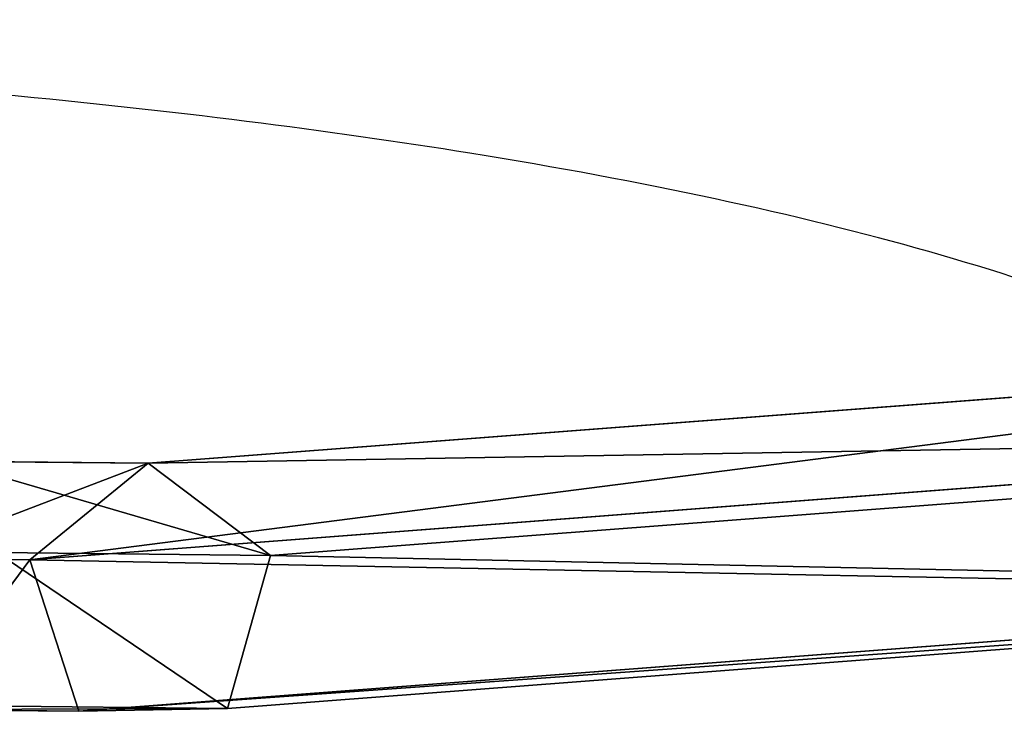
# Model space of a CAD drawing. Units: inches. Extents: x -139 to 499, y -200 to 450.
# Drawn here: x 128 to 134, y 113 to 117 of the extents above; entities that cross this region are included whole.
import ezdxf

# ---------------------------------------------------------------- set-up
doc = ezdxf.new("R2010")
doc.units = ezdxf.units.IN
doc.header["$MEASUREMENT"] = 0
doc.layers.get('0').update_dxf_attribs({"true_color": 0xffffff})
doc.layers.add('strefa bezpieczenstwa', color=10, linetype='Continuous')

# ---------------------------------------------------------------- blocks, each defined once
blk = doc.blocks.new('Grupa_6')
for p, q in [((66.9899, 1.4835, 1.8344), (76.3431, 2.1906, 77.631)), ((66.2872, 0.918, 2.2022), (75.6069, 1.6226, 77.7271)), ((67.7154, 0.9436, 1.4556), (77.1044, 1.6534, 77.542)), ((65.7989, 1.4961, 0.7678), (66.9899, 1.4835, 1.8344)), ((66.9899, 1.4835, 1.8344), (66.2872, 0.918, 2.2022)), ((67.7154, 0.9436, 1.4556), (66.9899, 1.4835, 1.8344)), ((65.513, 0.9262, 1.5088), (66.2872, 0.918, 2.2022)), ((66.09, 0.9608), (67.7154, 0.9436, 1.4556)), ((67.4611, 0.0444, 1.5893), (67.7154, 0.9436, 1.4556)), ((66.2872, 0.918, 2.2022), (66.5784, 0.0286, 2.0507)), ((76.8386, 0.7534, 77.5832), (67.4611, 0.0444, 1.5893)), ((66.5784, 0.0286, 2.0507), (75.9131, 0.7344, 77.6976)), ((67.4611, 0.0444, 1.5893), (65.984, 0.0601, 0.2665)), ((65.6274, 0.0387, 1.199), (66.5784, 0.0286, 2.0507)), ((66.5784, 0.0286, 2.0507), (67.4611, 0.0444, 1.5893))]:
    blk.add_line(p, q)
at = {"color": 18, "true_color": 0x000000}
mesh = blk.add_polyface(dxfattribs=at)
corners = [(66.2872, 0.918, 2.2022), (76.3431, 2.1906, 77.631), (66.9899, 1.4835, 1.8344), (75.6069, 1.6226, 77.7271)]
mesh.append_faces([[corners[k] for k in face] for face in [(0, 1, 2), (1, 0, 3)]], dxfattribs={"vtx0": -1, "color": 18})
mesh = blk.add_polyface(dxfattribs=at)
corners = [(66.9899, 1.4835, 1.8344), (77.1044, 1.6534, 77.542), (67.7154, 0.9436, 1.4556), (76.3431, 2.1906, 77.631)]
mesh.append_faces([[corners[k] for k in face] for face in [(0, 1, 2), (1, 0, 3)]], dxfattribs={"vtx0": -1, "color": 18})
mesh = blk.add_polyface(dxfattribs=at)
corners = [(75.9131, 0.7344, 77.6976), (66.2872, 0.918, 2.2022), (66.5784, 0.0286, 2.0507), (75.6069, 1.6226, 77.7271)]
mesh.append_faces([[corners[k] for k in face] for face in [(0, 1, 2), (1, 0, 3)]], dxfattribs={"vtx0": -1, "color": 18})
mesh = blk.add_polyface(dxfattribs=at)
corners = [(67.7154, 0.9436, 1.4556), (76.8386, 0.7534, 77.5832), (67.4611, 0.0444, 1.5893), (77.1044, 1.6534, 77.542)]
mesh.append_faces([[corners[k] for k in face] for face in [(0, 1, 2), (1, 0, 3)]], dxfattribs={"vtx0": -1, "color": 18})
mesh = blk.add_polyface(dxfattribs=at)
corners = [(65.513, 0.9262, 1.5088), (66.9899, 1.4835, 1.8344), (65.7989, 1.4961, 0.7678), (66.2872, 0.918, 2.2022)]
mesh.append_faces([[corners[k] for k in face] for face in [(0, 1, 2), (1, 0, 3)]], dxfattribs={"vtx0": -1, "color": 18})
mesh = blk.add_polyface(dxfattribs=at)
corners = [(65.7989, 1.4961, 0.7678), (67.7154, 0.9436, 1.4556), (66.09, 0.9608), (66.9899, 1.4835, 1.8344)]
mesh.append_faces([[corners[k] for k in face] for face in [(0, 1, 2), (1, 0, 3)]], dxfattribs={"vtx0": -1, "color": 18})
mesh = blk.add_polyface(dxfattribs=at)
corners = [(65.6274, 0.0387, 1.199), (66.2872, 0.918, 2.2022), (65.513, 0.9262, 1.5088), (66.5784, 0.0286, 2.0507)]
mesh.append_faces([[corners[k] for k in face] for face in [(0, 1, 2), (1, 0, 3)]], dxfattribs={"vtx0": -1, "color": 18})
mesh = blk.add_polyface(dxfattribs=at)
corners = [(66.09, 0.9608), (67.4611, 0.0444, 1.5893), (65.984, 0.0601, 0.2665), (67.7154, 0.9436, 1.4556)]
mesh.append_faces([[corners[k] for k in face] for face in [(0, 1, 2), (1, 0, 3)]], dxfattribs={"vtx0": -1, "color": 18})
mesh = blk.add_polyface(dxfattribs=at)
corners = [(76.8386, 0.7534, 77.5832), (66.5784, 0.0286, 2.0507), (67.4611, 0.0444, 1.5893), (75.9131, 0.7344, 77.6976)]
mesh.append_faces([[corners[k] for k in face] for face in [(0, 1, 2), (1, 0, 3)]], dxfattribs={"vtx0": -1, "color": 18})
mesh = blk.add_polyface(dxfattribs=at)
corners = [(67.4611, 0.0444, 1.5893), (65.6274, 0.0387, 1.199), (65.984, 0.0601, 0.2665), (66.5784, 0.0286, 2.0507)]
mesh.append_faces([[corners[k] for k in face] for face in [(0, 1, 2), (1, 0, 3)]], dxfattribs={"vtx0": -1, "color": 18})
blk = doc.blocks.new('Grupa_53')
at = {"xscale": 0.9873603183601598, "zscale": 0.9516127086858611}
blk.add_blockref('Grupa_6', (2.6912, 92.0504, 17.899), dxfattribs=at)
blk = doc.blocks.new('Grupa_76')
blk.add_blockref('Grupa_53', (0, 0.58))
blk = doc.blocks.new('1408_2d')
at = {"layer": 'strefa bezpieczenstwa'}
for points, knots in [([(1880.77, -109.3158), (1880.8431, -108.5458), (1880.928, -107.8183), (1881.1917, -105.9568), (1881.394, -104.9056), (1881.8369, -103.1986), (1882.0659, -102.506), (1882.3279, -101.8971)], [0, 0, 0, 0, 10.000921, 10.000921, 27.181884, 27.181884, 41.60761, 41.60761, 41.60761, 41.60761]), ([(1884.1044, -101.8971), (1884.0768, -101.9472), (1884.0493, -101.9989), (1883.7583, -102.5644), (1883.5097, -103.2143), (1883.0688, -104.7661), (1882.8753, -105.6647), (1882.5767, -107.518), (1882.4618, -108.432), (1882.3668, -109.4255)], [27.449549, 27.449549, 27.449549, 27.449549, 29.162124, 29.162124, 45.674957, 45.674957, 61.973939, 61.973939, 75.26141, 75.26141, 75.26141, 75.26141])]:
    blk.add_open_spline(points, degree=3, knots=knots, dxfattribs=at)

msp = doc.modelspace()

# ---------------------------------------------------------------- block references
msp.add_blockref('Grupa_76', (60.332, 20.1793, 85.3133))
at = {"layer": 'strefa bezpieczenstwa', "rotation": 270}
msp.add_blockref('1408_2d', (237.7374, 1998.8232), dxfattribs=at)

doc.saveas('drawing.dxf')
